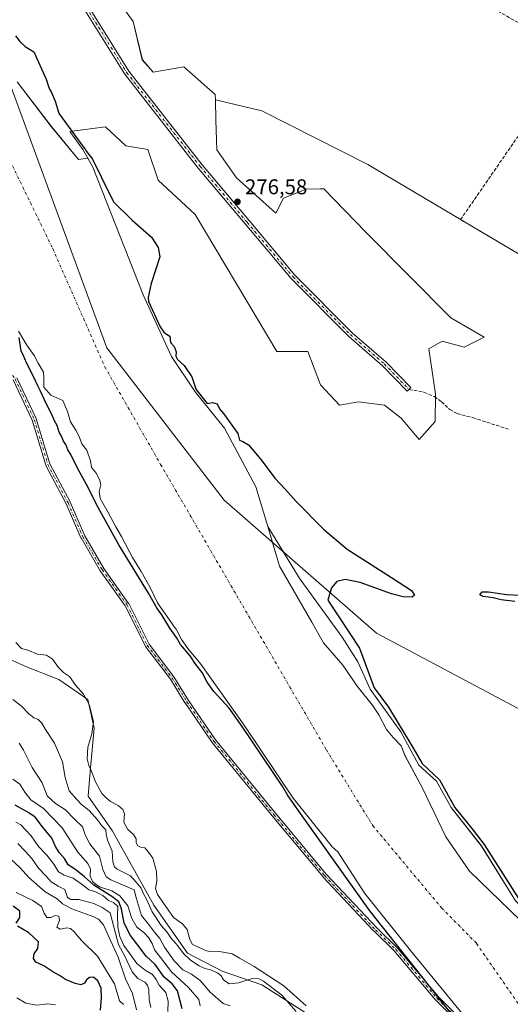
# Model space of a CAD drawing. Units: metres. Extents: x 597895 to 601363, y 4680534 to 4682900.
# Drawn here: x 600080 to 600310, y 4682144 to 4682605 of the extents above; entities that cross this region are included whole.
import ezdxf

# ---------------------------------------------------------------- set-up
doc = ezdxf.new("R2010")
doc.units = ezdxf.units.M
doc.header["$MEASUREMENT"] = 0
doc.linetypes.add('DGN Style 3', pattern=[2.307223, 1.648017, -0.659207])
doc.linetypes.add('DGN Style 4', pattern=[2.638475, 1.318413, -0.659207, 0.001648, -0.659207])
for name, color, linetype, lineweight in [('Arbolado forestal CxS', 92, 'Continuous', 0), ('Camino Cxs', 7, 'Continuous', 0), ('Camino eje', 30, 'DGN Style 4', 13), ('Corriente artificial lineal', 4, 'DGN Style 3', 13), ('Corriente natural Cxs', 4, 'Continuous', 13), ('Corriente natural eje', 4, 'DGN Style 4', 0), ('Curva de nivel maestra', 30, 'Continuous', 30), ('Curva de nivel normal', 30, 'Continuous', 0), ('Matorral CxS', 135, 'Continuous', 0), ('Municipio', 91, 'Continuous', 13), ('Municipio CxS', 4, 'Continuous', 0), ('Pastizal CxS', 92, 'Continuous', 0), ('Pista no pavimentada Cxs', 111, 'Continuous', 0), ('Pista no pavimentada eje', 91, 'DGN Style 4', 0), ('Punto de cota en terreno', 7, 'Continuous', 0), ('Rótulo de punto de cota en terreno', 7, 'Continuous', 0), ('Senda', 7, 'DGN Style 3', 0), ('Suelo desnudo CxS', 253, 'Continuous', 0)]:
    doc.layers.add(name, color=color, linetype=linetype, lineweight=lineweight)
doc.styles.add('Style-Arial', font='txt')

# ---------------------------------------------------------------- blocks, each defined once
blk = doc.blocks.new('*U5')
at = {"layer": 'Arbolado forestal CxS', "color": 92, "linetype": 'Continuous', "lineweight": 0}
blk.add_polyline3d([(600558.8909, 4682381.7047, 277.3871), (600547.0331, 4682370.6909, 277.4868), (600510.7773, 4682385.3721, 277.509), (600490.3395, 4682389.2183, 276.8835), (600400.3967, 4682445.6449, 277.7457), (600318.983, 4682492.7941, 277.9668), (600243.3538, 4682537.5727, 278.4978), (600193.7075, 4682562.7909, 278.3958), (600171.9635, 4682567.8681, 277.3405), (600171.8889, 4682570.4057, 277.3012), (600157.1547, 4682583.3633, 277.3719), (600142.7557, 4682580.8223, 276.6893), (600137.7511, 4682586.5523, 276.5385), (600133.4394, 4682604.5443, 276.994), (600118.1717, 4682625.9901, 276.7172)], dxfattribs=at)
blk = doc.blocks.new('*U9')
at = {"layer": 'Suelo desnudo CxS', "color": 253, "linetype": 'Continuous', "lineweight": 0}
for points in [[(600289.5085, 4682137.2028, 277.2796), (600263.3147, 4682169.2174, 276.0184), (600241.8835, 4682195.9404, 275.4465), (600229.2821, 4682215.359, 274.6896), (600226.8249, 4682217.6915, 274.6177), (600208.396, 4682240.6339, 274.834), (600185.3771, 4682274.7651, 274.8483), (600165.1104, 4682303.435, 274.9049), (600159.1327, 4682310.7698, 274.973), (600156.0635, 4682315.0032, 274.985), (600153.5419, 4682319.8005, 274.825), (600152.8333, 4682320.8027, 274.7447), (600144.8021, 4682332.168, 275.1941), (600141.3625, 4682339.378, 275.0364), (600137.2615, 4682346.8525, 274.7969), (600133.0943, 4682353.3348, 274.9435), (600131.7406, 4682356.0068, 275.0276), (600128.0672, 4682363.2566, 274.9232), (600125.3552, 4682367.7546, 274.8333), (600121.7172, 4682374.4353, 274.9505), (600118.0792, 4682380.9838, 275.2596), (600117.5282, 4682384.3245, 275.0674), (600118.2467, 4682387.4749, 274.767), (600117.8234, 4682389.4857, 274.7237), (600116.2359, 4682392.7666, 274.8074), (600113.9076, 4682395.5182, 274.9825), (600113.4842, 4682398.6932, 274.8426), (600111.7909, 4682403.6674, 274.581), (600109.3568, 4682406.6308, 274.5651), (600108.1925, 4682410.1233, 274.3999), (600106.605, 4682413.0866, 274.4879), (600104.1709, 4682416.8966, 274.7458), (600102.6892, 4682421.8708, 274.7294), (600100.5725, 4682426.9508, 274.5266), (600094.9633, 4682429.4908, 275.1517), (600091.6324, 4682433.2478, 275.5331), (600091.6825, 4682437.5342, 275.1945), (600091.4708, 4682440.18, 274.7787), (600089.0367, 4682444.5192, 274.6614), (600087.1317, 4682448.1175, 274.4634), (600083.6392, 4682452.88, 274.7082), (600079.7233, 4682459.4417, 274.9556)], [(600079.1186, 4682576.2845, 274.3228), (600094.9936, 4682555.4485, 274.435), (600107.8921, 4682539.9042, 274.3453), (600112.2251, 4682540.4651, 274.7666), (600114.5301, 4682536.3901, 274.3854), (600138.0801, 4682476.4401, 274.1936), (600151.3601, 4682447.6101, 274.0109), (600162.4901, 4682431.0601, 273.8879), (600176.3093, 4682413.9361, 274.355), (600180.9922, 4682405.1674, 274.2516), (600190.9333, 4682386.5519, 274.3601), (600196.4896, 4682367.8987, 274.2185), (600202.0459, 4682349.2455, 273.9854), (600217.1271, 4682323.0517, 273.7963), (600222.5569, 4682313.4454, 273.7252), (600231.724, 4682302.9911, 273.7914), (600238.3914, 4682293.0427, 273.7599), (600245.3764, 4682284.3644, 274.1266), (600248.5514, 4682279.6018, 274.0084), (600252.1498, 4682272.8285, 273.9113), (600255.2189, 4682269.0185, 274.0527), (600259.0289, 4682265.1027, 274.2634), (600260.7223, 4682260.6576, 274.1527), (600268.9773, 4682245.3118, 273.7793), (600279.8569, 4682222.3881, 273.5998), (600290.9461, 4682206.3701, 273.4185), (600338.5711, 4682160.3327, 273.7171)]]:
    blk.add_polyline3d(points, dxfattribs=at)
blk = doc.blocks.new('*U10')
at = {"layer": 'Corriente natural Cxs', "color": 4, "linetype": 'Continuous', "lineweight": 13}
for points in [[(600079.1186, 4682576.2845, 274.3228), (600094.9936, 4682555.4485, 274.435), (600107.8921, 4682539.9042, 274.3453), (600112.2251, 4682540.4651, 274.7666), (600114.5301, 4682536.3901, 274.3854), (600138.0801, 4682476.4401, 274.1936), (600151.3601, 4682447.6101, 274.0109), (600162.4901, 4682431.0601, 273.8879), (600176.3093, 4682413.9361, 274.355), (600190.9333, 4682386.5519, 274.3601), (600196.4896, 4682367.8987, 274.2185), (600211.1917, 4682343.8428, 274.406), (600231.3001, 4682316.0615, 274.8149), (600238.7084, 4682304.4198, 274.6758), (600244.5293, 4682291.7198, 274.5713), (600258.8169, 4682271.6114, 274.878), (600267.2835, 4682256.0009, 274.711), (600275.4856, 4682248.5926, 275.4908), (600282.3648, 4682236.1572, 275.2866), (600296.6523, 4682218.1654, 275.4403), (600312.5273, 4682192.5008, 274.3449), (600329.4607, 4682174.7737, 274.3191), (600343.9187, 4682155.3079, 273.7143), (600358.8295, 4682135.6153, 273.3311)], [(600289.5085, 4682137.2028, 277.2796), (600263.3147, 4682169.2174, 276.0184), (600241.8835, 4682195.9404, 275.4465), (600229.2821, 4682215.359, 274.6896), (600226.8249, 4682217.6915, 274.6177), (600208.396, 4682240.6339, 274.834), (600185.3771, 4682274.7651, 274.8483), (600165.1104, 4682303.435, 274.9049), (600159.1327, 4682310.7698, 274.973), (600156.0635, 4682315.0032, 274.985), (600153.5419, 4682319.8005, 274.825), (600152.8333, 4682320.8027, 274.7447), (600144.8021, 4682332.168, 275.1941), (600141.3625, 4682339.378, 275.0364), (600137.2615, 4682346.8525, 274.7969), (600133.0943, 4682353.3348, 274.9435), (600128.0672, 4682363.2566, 274.9232), (600125.3552, 4682367.7546, 274.8333), (600121.7172, 4682374.4353, 274.9505), (600118.0792, 4682380.9838, 275.2596), (600117.5282, 4682384.3245, 275.0674), (600118.2467, 4682387.4749, 274.767), (600117.8234, 4682389.4857, 274.7237), (600116.2359, 4682392.7666, 274.8074), (600113.9076, 4682395.5182, 274.9825), (600113.4842, 4682398.6932, 274.8426), (600111.7909, 4682403.6674, 274.581), (600109.3568, 4682406.6308, 274.5651), (600108.1925, 4682410.1233, 274.3999), (600106.605, 4682413.0866, 274.4879), (600104.1709, 4682416.8966, 274.7458), (600102.6892, 4682421.8708, 274.7294), (600100.5725, 4682426.9508, 274.5266), (600094.9633, 4682429.4908, 275.1517), (600091.6324, 4682433.2478, 275.5331), (600091.6825, 4682437.5342, 275.1945), (600091.4708, 4682440.18, 274.7787), (600089.0367, 4682444.5192, 274.6614), (600087.1317, 4682448.1175, 274.4634), (600083.6392, 4682452.88, 274.7082), (600079.7233, 4682459.4417, 274.9556)]]:
    blk.add_polyline3d(points, dxfattribs=at)
blk = doc.blocks.new('5PATER')
at = {"layer": 'Suelo desnudo CxS', "linetype": 'Continuous', "lineweight": 0}
h = blk.add_hatch(color=51, dxfattribs=at)
edge = h.paths.add_edge_path()
edge.add_ellipse((0, 0), major_axis=(-0.11, -0.111), ratio=0.999422, start_angle=0, end_angle=360)
blk = doc.blocks.new('*U13')
at = {"layer": 'Pista no pavimentada Cxs', "color": 111, "linetype": 'Continuous', "lineweight": 0}
blk.add_polyline3d([(600108.2281, 4682618.7595, 276.1835), (600131.4535, 4682581.2819, 276.455), (600165.7965, 4682537.4285, 276.6303), (600187.7439, 4682511.2505, 276.7318), (600209.2163, 4682485.6793, 276.9655), (600236.0635, 4682458.7041, 277.3935), (600251.8903, 4682444.9417, 277.5677), (600263.5071, 4682433.0305, 277.6754), (600261.7889, 4682431.3547, 277.7367), (600250.2409, 4682443.1955, 277.6135), (600234.4235, 4682456.9499, 277.3211), (600207.4437, 4682484.0583, 276.9474), (600185.9053, 4682509.7079, 276.6894), (600163.9317, 4682535.9173, 276.5308), (600129.4829, 4682579.9059, 276.4374), (600106.1417, 4682617.5699, 276.1189)], dxfattribs=at)

msp = doc.modelspace()

# ---------------------------------------------------------------- linework, layer by layer
at = {"layer": 'Arbolado forestal CxS', "color": 92, "linetype": 'Continuous', "lineweight": 0}
for points in [[(600112.73, 4682882.54, 277.76), (600114.02, 4682874.84, 277.79), (600113.33, 4682855.13, 277.3), (600114.9, 4682822.68, 277.24), (600106.43, 4682814.21, 276.95), (600103.81, 4682768.47, 277.21), (600102.47, 4682749.38, 276.97), (600106.64, 4682735.04, 277.08), (600107.42, 4682732.38, 277.11), (600106.97, 4682704.42, 276.97), (600105.05, 4682683.4, 276.89), (600101.02, 4682669.31, 276.4), (600099.49, 4682656.56, 276.17), (600109.55, 4682638.44, 276.57), (600118.17, 4682625.99, 276.72), (600133.44, 4682604.54, 276.99), (600137.75, 4682586.55, 276.54), (600142.76, 4682580.82, 276.69), (600157.15, 4682583.36, 277.37), (600171.89, 4682570.41, 277.3), (600171.96, 4682567.87, 277.34)], [(600338.57, 4682160.33, 273.72), (600290.95, 4682206.37, 273.42), (600279.86, 4682222.39, 273.6), (600268.98, 4682245.31, 273.78), (600260.72, 4682260.66, 274.15), (600259.03, 4682265.1, 274.26), (600255.22, 4682269.02, 274.05), (600252.15, 4682272.83, 273.91), (600248.55, 4682279.6, 274.01), (600245.38, 4682284.36, 274.13), (600238.39, 4682293.04, 273.76), (600231.72, 4682302.99, 273.79), (600222.56, 4682313.45, 273.73), (600217.13, 4682323.05, 273.8), (600202.05, 4682349.25, 273.99), (600196.49, 4682367.9, 274.22), (600190.93, 4682386.55, 274.36), (600180.99, 4682405.17, 274.25), (600176.31, 4682413.94, 274.35), (600162.49, 4682431.06, 273.89), (600151.36, 4682447.61, 274.01), (600138.08, 4682476.44, 274.19), (600114.53, 4682536.39, 274.39), (600112.23, 4682540.47, 274.77), (600109.92, 4682544.54, 275.04), (600103.73, 4682552.97, 275.06), (600120.5, 4682555.19, 276.29), (600130.04, 4682546.31, 275.72), (600140.27, 4682544.53, 276.15), (600145.13, 4682530.24, 275.84), (600162.47, 4682514.11, 275.6), (600200.69, 4682449.96, 276.84), (600215.3, 4682449.96, 277.21), (600221.15, 4682434.36, 277.02), (600230.16, 4682424.77, 276.49), (600239.01, 4682426.3, 277.06), (600251.12, 4682424.75, 277.41), (600258.92, 4682418.63, 277.36), (600267.47, 4682408.72, 276.03), (600274.84, 4682417.19, 277.49), (600275.11, 4682429.9, 277.6), (600271.97, 4682451.12, 277.67), (600278.18, 4682454.76, 277.61), (600288.43, 4682451.88, 277.4), (600297.82, 4682456.61, 277.36), (600282.31, 4682465.68, 277.63), (600242.38, 4682505.79, 277.59), (600222.73, 4682526.17, 277.71), (600220.83, 4682526.11, 277.72), (600214.48, 4682525.93, 277.69), (600203.81, 4682521.8, 277.53), (600200.2, 4682514.71, 276.94), (600181.93, 4682531.32, 276.88), (600172.65, 4682544.39, 277.12), (600172.24, 4682558.35, 277.32), (600171.96, 4682567.87, 277.34), (600193.71, 4682562.79, 278.4), (600243.35, 4682537.57, 278.5), (600318.98, 4682492.79, 277.97)], [(600171.96, 4682567.87, 277.34), (600172.24, 4682558.35, 277.32), (600172.65, 4682544.39, 277.12), (600181.93, 4682531.32, 276.88), (600200.2, 4682514.71, 276.94), (600203.81, 4682521.8, 277.53), (600214.48, 4682525.93, 277.69), (600220.83, 4682526.11, 277.72), (600222.73, 4682526.17, 277.71), (600242.38, 4682505.79, 277.59), (600282.31, 4682465.68, 277.63), (600297.82, 4682456.61, 277.36), (600288.43, 4682451.88, 277.4), (600278.18, 4682454.76, 277.61), (600271.97, 4682451.12, 277.67), (600275.11, 4682429.9, 277.6), (600274.84, 4682417.19, 277.49), (600267.47, 4682408.72, 276.03), (600258.92, 4682418.63, 277.36), (600251.12, 4682424.75, 277.41), (600239.01, 4682426.3, 277.06), (600230.16, 4682424.77, 276.49), (600221.15, 4682434.36, 277.02), (600215.3, 4682449.96, 277.21), (600200.69, 4682449.96, 276.84), (600162.47, 4682514.11, 275.6), (600145.13, 4682530.24, 275.84), (600140.27, 4682544.53, 276.15), (600130.04, 4682546.31, 275.72), (600120.5, 4682555.19, 276.29), (600103.73, 4682552.97, 275.06), (600109.92, 4682544.54, 275.04), (600112.23, 4682540.47, 274.77)], [(600171.96, 4682567.87, 277.34), (600193.71, 4682562.79, 278.4), (600243.35, 4682537.57, 278.5), (600318.98, 4682492.79, 277.97), (600400.4, 4682445.64, 277.75), (600490.34, 4682389.22, 276.88), (600510.78, 4682385.37, 277.51), (600547.03, 4682370.69, 277.49), (600558.89, 4682381.7, 277.39), (600568.21, 4682381.7, 277.42), (600576.68, 4682394.41, 277.42), (600591.08, 4682388.48, 277.45), (600602.94, 4682407.97, 277.39), (600610.56, 4682400.34, 277.42), (600611.41, 4682393.57, 277.42), (600624.96, 4682392.72, 278.04), (600625.24, 4682392.79, 278.08), (600635.12, 4682395.26, 279.55)], [(600171.96, 4682567.87, 277.34), (600193.71, 4682562.79, 278.4), (600243.35, 4682537.57, 278.5), (600318.98, 4682492.79, 277.97), (600400.4, 4682445.64, 277.75), (600490.34, 4682389.22, 276.88), (600510.78, 4682385.37, 277.51), (600547.03, 4682370.69, 277.49), (600558.89, 4682381.7, 277.39), (600568.21, 4682381.7, 277.42), (600576.68, 4682394.41, 277.42), (600591.08, 4682388.48, 277.45), (600602.94, 4682407.97, 277.39), (600610.56, 4682400.34, 277.42), (600611.41, 4682393.57, 277.42), (600624.96, 4682392.72, 278.04), (600625.24, 4682392.79, 278.08), (600635.12, 4682395.26, 279.55)], [(600112.23, 4682540.47, 274.77), (600114.53, 4682536.39, 274.39), (600138.08, 4682476.44, 274.19), (600151.36, 4682447.61, 274.01), (600162.49, 4682431.06, 273.89), (600176.31, 4682413.94, 274.35), (600180.99, 4682405.17, 274.25), (600190.93, 4682386.55, 274.36), (600196.49, 4682367.9, 274.22), (600202.05, 4682349.25, 273.99), (600217.13, 4682323.05, 273.8), (600222.56, 4682313.45, 273.73), (600231.72, 4682302.99, 273.79), (600238.39, 4682293.04, 273.76), (600245.38, 4682284.36, 274.13), (600248.55, 4682279.6, 274.01), (600252.15, 4682272.83, 273.91), (600255.22, 4682269.02, 274.05), (600259.03, 4682265.1, 274.26), (600260.72, 4682260.66, 274.15), (600268.98, 4682245.31, 273.78), (600279.86, 4682222.39, 273.6), (600290.95, 4682206.37, 273.42), (600338.57, 4682160.33, 273.72)], [(600079.72, 4682459.44, 274.96), (600083.64, 4682452.88, 274.71), (600087.13, 4682448.12, 274.46), (600089.04, 4682444.52, 274.66), (600091.47, 4682440.18, 274.78), (600091.68, 4682437.53, 275.19), (600091.63, 4682433.25, 275.53), (600094.96, 4682429.49, 275.15), (600100.57, 4682426.95, 274.53), (600102.69, 4682421.87, 274.73), (600104.17, 4682416.9, 274.75), (600106.61, 4682413.09, 274.49), (600108.19, 4682410.12, 274.4), (600109.36, 4682406.63, 274.57), (600111.79, 4682403.67, 274.58), (600113.48, 4682398.69, 274.84), (600113.91, 4682395.52, 274.98), (600116.24, 4682392.77, 274.81), (600117.82, 4682389.49, 274.72), (600118.25, 4682387.47, 274.77), (600117.53, 4682384.32, 275.07), (600118.08, 4682380.98, 275.26), (600121.72, 4682374.44, 274.95), (600125.36, 4682367.75, 274.83), (600128.07, 4682363.26, 274.92), (600131.74, 4682356.01, 275.03), (600133.09, 4682353.33, 274.94), (600137.26, 4682346.85, 274.8), (600141.36, 4682339.38, 275.04), (600144.8, 4682332.17, 275.19), (600152.83, 4682320.8, 274.74), (600153.54, 4682319.8, 274.82), (600156.06, 4682315, 274.99), (600159.13, 4682310.77, 274.97), (600165.11, 4682303.44, 274.9), (600185.38, 4682274.77, 274.85), (600208.4, 4682240.63, 274.83), (600226.82, 4682217.69, 274.62), (600229.28, 4682215.36, 274.69), (600241.88, 4682195.94, 275.45), (600263.31, 4682169.22, 276.02), (600289.51, 4682137.2, 277.28)], [(600079.72, 4682459.44, 274.96), (600083.64, 4682452.88, 274.71), (600087.13, 4682448.12, 274.46), (600089.04, 4682444.52, 274.66), (600091.47, 4682440.18, 274.78), (600091.68, 4682437.53, 275.19), (600091.63, 4682433.25, 275.53), (600094.96, 4682429.49, 275.15), (600100.57, 4682426.95, 274.53), (600102.69, 4682421.87, 274.73), (600104.17, 4682416.9, 274.75), (600106.61, 4682413.09, 274.49), (600108.19, 4682410.12, 274.4), (600109.36, 4682406.63, 274.57), (600111.79, 4682403.67, 274.58), (600113.48, 4682398.69, 274.84), (600113.91, 4682395.52, 274.98), (600116.24, 4682392.77, 274.81), (600117.82, 4682389.49, 274.72), (600118.25, 4682387.47, 274.77), (600117.53, 4682384.32, 275.07), (600118.08, 4682380.98, 275.26), (600121.72, 4682374.44, 274.95), (600125.36, 4682367.75, 274.83), (600128.07, 4682363.26, 274.92), (600131.74, 4682356.01, 275.03), (600133.09, 4682353.33, 274.94), (600137.26, 4682346.85, 274.8), (600141.36, 4682339.38, 275.04), (600144.8, 4682332.17, 275.19), (600152.83, 4682320.8, 274.74), (600153.54, 4682319.8, 274.82), (600156.06, 4682315, 274.99), (600159.13, 4682310.77, 274.97), (600165.11, 4682303.44, 274.9), (600185.38, 4682274.77, 274.85), (600208.4, 4682240.63, 274.83), (600226.82, 4682217.69, 274.62), (600229.28, 4682215.36, 274.69), (600241.88, 4682195.94, 275.45), (600263.31, 4682169.22, 276.02), (600289.51, 4682137.2, 277.28)], [(600023.32, 4682419.03, 284.1), (600034.33, 4682407.17, 283.62), (600042.8, 4682391.07, 283.01), (600074.14, 4682306.35, 285.69), (600083.46, 4682302.12, 282.06), (600098.7, 4682296.18, 281.3), (600112.26, 4682286.87, 279.56), (600115.21, 4682273.41, 280.5), (600113.27, 4682253.03, 280.92), (600112.34, 4682241.57, 282.83), (600123.61, 4682225.39, 283.58), (600143.06, 4682190.39, 284.21), (600158.97, 4682167.99, 284.26), (600175.09, 4682159.57, 283.52), (600193.7, 4682153.13, 285.22), (600214.42, 4682139.77, 283.05), (600228.99, 4682122.35, 280.95), (600231.53, 4682119.31, 280.66), (600241.46, 4682084.04, 282.79), (600244.64, 4682062.54, 283.75), (600246.21, 4682052.42, 282.21), (600272.85, 4682027.18, 281.59), (600293.18, 4682003.46, 283.51), (600307.41, 4681986.34, 282.4)], [(600214.42, 4682139.77, 283.05), (600193.7, 4682153.13, 285.22), (600175.09, 4682159.57, 283.52), (600158.97, 4682167.99, 284.26), (600143.06, 4682190.39, 284.21), (600123.61, 4682225.39, 283.58), (600112.34, 4682241.57, 282.83), (600113.27, 4682253.03, 280.92), (600115.21, 4682273.41, 280.5), (600112.26, 4682286.87, 279.56), (600098.7, 4682296.18, 281.3), (600083.46, 4682302.12, 282.06), (600074.14, 4682306.35, 285.69)]]:
    msp.add_polyline3d(points, dxfattribs=at)
at = {"layer": 'Camino Cxs', "color": 7, "linetype": 'Continuous', "lineweight": 0}
for points in [[(600285.34, 4682135.81, 277.95), (600275.03, 4682146.11, 282.02), (600274.99, 4682146.16, 282.06), (600274.97, 4682146.18, 282.07), (600255.74, 4682169, 277.77), (600246.26, 4682178.18, 277.83), (600246.22, 4682178.22, 277.83), (600222.41, 4682203.62, 278.43), (600222.39, 4682203.64, 278.44), (600222.37, 4682203.66, 278.44), (600198.56, 4682232.24, 278.18), (600198.55, 4682232.24, 278.18), (600170.51, 4682266.64, 278.47), (600170.47, 4682266.68, 278.47), (600170.46, 4682266.71, 278.47), (600157.76, 4682285.23, 278.09), (600157.73, 4682285.27, 278.09), (600150.88, 4682296.34, 278.21), (600139.26, 4682311.65, 278.41), (600139.21, 4682311.72, 278.41), (600139.17, 4682311.8, 278.41), (600129.67, 4682330.78, 278.61), (600118.08, 4682347.13, 278.69), (600118.03, 4682347.19, 278.68), (600118.03, 4682347.2, 278.68), (600109.03, 4682362.54, 279.02), (600109, 4682362.62, 279.02), (600108.98, 4682362.65, 279.02), (600102.12, 4682378.49, 278.55), (600092.61, 4682396.45, 278.72), (600092.57, 4682396.54, 278.72), (600092.54, 4682396.63, 278.71), (600086.21, 4682417.72, 278.85), (600077.28, 4682436.63, 278.22)], [(600285.34, 4682135.81, 277.95), (600275.03, 4682146.11, 282.02), (600274.99, 4682146.16, 282.06), (600274.97, 4682146.18, 282.07), (600255.74, 4682169, 277.77), (600246.26, 4682178.18, 277.83), (600246.22, 4682178.22, 277.83), (600222.41, 4682203.62, 278.43), (600222.39, 4682203.64, 278.44), (600222.37, 4682203.66, 278.44), (600198.56, 4682232.24, 278.18), (600198.55, 4682232.24, 278.18), (600170.51, 4682266.64, 278.47), (600170.47, 4682266.68, 278.47), (600170.46, 4682266.71, 278.47), (600157.76, 4682285.23, 278.09), (600157.73, 4682285.27, 278.09), (600150.88, 4682296.34, 278.21), (600139.26, 4682311.65, 278.41), (600139.21, 4682311.72, 278.41), (600139.17, 4682311.8, 278.41), (600129.67, 4682330.78, 278.61), (600118.08, 4682347.13, 278.69), (600118.03, 4682347.19, 278.68), (600118.03, 4682347.2, 278.68), (600109.03, 4682362.54, 279.02), (600109, 4682362.62, 279.02), (600108.98, 4682362.65, 279.02), (600102.12, 4682378.49, 278.55), (600092.61, 4682396.45, 278.72), (600092.57, 4682396.54, 278.72), (600092.54, 4682396.63, 278.71), (600086.21, 4682417.72, 278.85), (600077.28, 4682436.63, 278.22)], [(600079.05, 4682437.56, 277.88), (600088.05, 4682418.51, 278.35), (600088.08, 4682418.44, 278.34), (600088.1, 4682418.37, 278.34), (600094.42, 4682397.3, 278.67), (600103.9, 4682379.39, 278.47), (600103.92, 4682379.36, 278.47), (600103.94, 4682379.32, 278.47), (600110.79, 4682363.5, 278.81), (600119.73, 4682348.25, 278.69), (600131.35, 4682331.88, 278.54), (600131.39, 4682331.81, 278.54), (600131.43, 4682331.75, 278.54), (600140.91, 4682312.78, 278.37), (600152.5, 4682297.51, 278.16), (600152.51, 4682297.49, 278.16), (600152.55, 4682297.43, 278.16), (600159.42, 4682286.34, 278.09), (600172.08, 4682267.87, 278.34), (600200.1, 4682233.51, 278.16), (600223.89, 4682204.96, 278.02), (600247.67, 4682179.6, 277.56), (600257.17, 4682170.4, 277.51), (600257.23, 4682170.34, 277.52), (600257.24, 4682170.32, 277.52), (600276.48, 4682147.5, 279.45), (600286.82, 4682137.15, 277.66)], [(600079.05, 4682437.56, 277.88), (600088.05, 4682418.51, 278.35), (600088.08, 4682418.44, 278.34), (600088.1, 4682418.37, 278.34), (600094.42, 4682397.3, 278.67), (600103.9, 4682379.39, 278.47), (600103.92, 4682379.36, 278.47), (600103.94, 4682379.32, 278.47), (600110.79, 4682363.5, 278.81), (600119.73, 4682348.25, 278.69), (600131.35, 4682331.88, 278.54), (600131.39, 4682331.81, 278.54), (600131.43, 4682331.75, 278.54), (600140.91, 4682312.78, 278.37), (600152.5, 4682297.51, 278.16), (600152.51, 4682297.49, 278.16), (600152.55, 4682297.43, 278.16), (600159.42, 4682286.34, 278.09), (600172.08, 4682267.87, 278.34), (600200.1, 4682233.51, 278.16), (600223.89, 4682204.96, 278.02), (600247.67, 4682179.6, 277.56), (600257.17, 4682170.4, 277.51), (600257.23, 4682170.34, 277.52), (600257.24, 4682170.32, 277.52), (600276.48, 4682147.5, 279.45), (600286.82, 4682137.15, 277.66)]]:
    msp.add_polyline3d(points, dxfattribs=at)
at = {"layer": 'Camino eje', "color": 30, "linetype": 'DGN Style 4', "lineweight": 13}
msp.add_polyline3d([(600036.05, 4682477.19, 281.75), (600049.04, 4682472.06, 280.83), (600055.39, 4682467.3, 280.48), (600062.27, 4682458.3, 279.1), (600070.74, 4682447.72, 278.48), (600078.15, 4682437.13, 278.06), (600087.14, 4682418.08, 278.59), (600093.49, 4682396.92, 278.69), (600103.02, 4682378.93, 278.49), (600109.9, 4682363.05, 278.9), (600118.89, 4682347.7, 278.68), (600130.54, 4682331.3, 278.57), (600140.06, 4682312.25, 278.38), (600151.7, 4682296.9, 278.18), (600158.58, 4682285.79, 278.09), (600171.28, 4682267.27, 278.41), (600199.33, 4682232.88, 278.16), (600223.14, 4682204.3, 278.21), (600246.95, 4682178.9, 277.7), (600256.48, 4682169.68, 277.65), (600275.74, 4682146.82, 280.69), (600286.11, 4682136.45, 277.79), (600291.19, 4682129.04, 277.75)], dxfattribs=at)
at = {"layer": 'Corriente artificial lineal', "color": 4, "linetype": 'DGN Style 3', "lineweight": 13}
msp.add_polyline3d([(600146.85, 4682741.33, 278.5), (600147.29, 4682736.41, 278.47), (600159.53, 4682686.96, 278.35), (600161.56, 4682682.37, 278.13), (600167.4, 4682676.47, 278.24), (600192.09, 4682659.45, 278.47), (600223.56, 4682644.06, 278.84), (600226.89, 4682638.4, 278.67), (600231.06, 4682633.76, 278.37), (600234.49, 4682634.06, 278.36), (600239.23, 4682636.13, 278.49), (600242.41, 4682636.65, 278.49), (600266.69, 4682629.76, 278.42), (600280.16, 4682623.12, 278.5), (600338.43, 4682590.02, 278.39), (600338.6, 4682588.15, 278.18), (600333.57, 4682579.51, 278), (600286.77, 4682511.73, 278.44), (600335.88, 4682482.85, 278.23), (600405.79, 4682444.67, 277.91), (600440.83, 4682423.46, 278.02), (600459.05, 4682403.25, 276.88), (600522.02, 4682365.68, 275.64), (600546.36, 4682356.69, 275.37)], dxfattribs=at)
at = {"layer": 'Corriente natural Cxs', "color": 4, "linetype": 'Continuous', "lineweight": 13}
for points in [[(600079.12, 4682576.28, 274.32), (600094.99, 4682555.45, 274.43), (600107.89, 4682539.9, 274.35), (600112.23, 4682540.47, 274.77), (600114.53, 4682536.39, 274.39), (600138.08, 4682476.44, 274.19), (600151.36, 4682447.61, 274.01), (600162.49, 4682431.06, 273.89), (600176.31, 4682413.94, 274.35), (600190.93, 4682386.55, 274.36), (600196.49, 4682367.9, 274.22), (600211.19, 4682343.84, 274.41), (600231.3, 4682316.06, 274.81), (600238.71, 4682304.42, 274.68), (600244.53, 4682291.72, 274.57), (600258.82, 4682271.61, 274.88), (600267.28, 4682256, 274.71), (600275.49, 4682248.59, 275.49), (600282.36, 4682236.16, 275.29), (600296.65, 4682218.17, 275.44), (600312.53, 4682192.5, 274.34), (600329.46, 4682174.77, 274.32), (600343.92, 4682155.31, 273.71), (600358.83, 4682135.62, 273.33)], [(600289.51, 4682137.2, 277.28), (600263.31, 4682169.22, 276.02), (600241.88, 4682195.94, 275.45), (600229.28, 4682215.36, 274.69), (600226.82, 4682217.69, 274.62), (600208.4, 4682240.63, 274.83), (600185.38, 4682274.77, 274.85), (600165.11, 4682303.44, 274.9), (600159.13, 4682310.77, 274.97), (600156.06, 4682315, 274.99), (600153.54, 4682319.8, 274.82), (600152.83, 4682320.8, 274.74), (600144.8, 4682332.17, 275.19), (600141.36, 4682339.38, 275.04), (600137.26, 4682346.85, 274.8), (600133.09, 4682353.33, 274.94), (600128.07, 4682363.26, 274.92), (600125.36, 4682367.75, 274.83), (600121.72, 4682374.44, 274.95), (600118.08, 4682380.98, 275.26), (600117.53, 4682384.32, 275.07), (600118.25, 4682387.47, 274.77), (600117.82, 4682389.49, 274.72), (600116.24, 4682392.77, 274.81), (600113.91, 4682395.52, 274.98), (600113.48, 4682398.69, 274.84), (600111.79, 4682403.67, 274.58), (600109.36, 4682406.63, 274.57), (600108.19, 4682410.12, 274.4), (600106.61, 4682413.09, 274.49), (600104.17, 4682416.9, 274.75), (600102.69, 4682421.87, 274.73), (600100.57, 4682426.95, 274.53), (600094.96, 4682429.49, 275.15), (600091.63, 4682433.25, 275.53), (600091.68, 4682437.53, 275.19), (600091.47, 4682440.18, 274.78), (600089.04, 4682444.52, 274.66), (600087.13, 4682448.12, 274.46), (600083.64, 4682452.88, 274.71), (600079.72, 4682459.44, 274.96)]]:
    msp.add_polyline3d(points, dxfattribs=at)
at = {"layer": 'Corriente natural eje', "color": 4, "linetype": 'DGN Style 4', "lineweight": 0}
msp.add_polyline3d([(599937.5, 4682880.05, 274.58), (599922.2, 4682846.09, 274.55), (599916.91, 4682812.36, 274.53), (599924.18, 4682771.35, 273.16), (599947.34, 4682723.06, 272.73), (600006.18, 4682642.52, 273.3), (600028.84, 4682615.07, 273.6), (600047.13, 4682596.76, 274.1), (600058.89, 4682577.15, 273.52), (600074.57, 4682541.85, 273.85), (600095.78, 4682498.12, 273.94), (600120.17, 4682442.77, 273.91), (600146.31, 4682397.01, 273.61), (600223.95, 4682263.2, 273.82), (600245.65, 4682227.75, 273.74), (600277.93, 4682189.12, 273.26), (600294.33, 4682172.45, 272.88), (600317.24, 4682139.39, 273.31), (600348.66, 4682104.33, 274.3), (600405.88, 4682062.99, 277.1), (600440.61, 4682038.19, 278.55), (600483.27, 4682015.37, 278.13), (600533.54, 4682005.11, 277.15), (600576.21, 4682004.45, 277.59)], dxfattribs=at)
at = {"layer": 'Curva de nivel maestra', "color": 30, "linetype": 'Continuous', "lineweight": 30, "flags": 128}
for points, elevation in [([(600078.34, 4682597.87), (600080.44, 4682595.26), (600082.89, 4682592.93), (600086.86, 4682590.41), (600092.66, 4682577.54), (600094.16, 4682573.2), (600095.24, 4682571.28), (600096.85, 4682567.22), (600098.63, 4682561.66), (600098.87, 4682561.28), (600110.73, 4682545.13), (600110.78, 4682545.05), (600110.79, 4682545.03), (600111.58, 4682543.65), (600111.6, 4682543.63), (600114.34, 4682540.06), (600118.7, 4682531.47), (600124.29, 4682520.05), (600133.03, 4682511.41), (600142, 4682503.53), (600145.23, 4682498.72), (600145.96, 4682494.31), (600141.86, 4682481.79), (600140.47, 4682475.2), (600140.63, 4682473.29), (600146.1, 4682461.41), (600147.79, 4682458.99), (600149.08, 4682458.01), (600150.58, 4682457.09), (600150.9, 4682454.12), (600152.61, 4682452.23), (600153.53, 4682449.76), (600153.45, 4682447.75), (600154.27, 4682446.25), (600157.39, 4682443.33), (600160.89, 4682438), (600162.65, 4682432.93), (600163.02, 4682432.06), (600163.3, 4682431.65), (600168.19, 4682425.59), (600170.56, 4682425.99), (600172.73, 4682425.36), (600173.96, 4682423.04), (600175.76, 4682420.8), (600179.69, 4682415.4), (600182.5, 4682411.55), (600183.25, 4682408.34), (600184.84, 4682407.76), (600187.44, 4682406.12), (600193.37, 4682399.22), (600199.81, 4682390.59), (600204.6, 4682385.43), (600209.72, 4682379.62), (600222.65, 4682366.69), (600233.76, 4682357.27), (600254.51, 4682343.96), (600263.85, 4682337.93), (600265.2, 4682335.75), (600264.09, 4682334.74), (600259.85, 4682334.88), (600254.47, 4682336.3), (600239.7, 4682341.67), (600232.79, 4682343.08), (600228.85, 4682342.09), (600226.32, 4682339.11), (600224.69, 4682333.39), (600239.41, 4682310.94), (600246.32, 4682292.22), (600253.07, 4682283.22), (600264.45, 4682264.31), (600268.81, 4682256.9), (600276.88, 4682249.22), (600284.03, 4682236.26), (600292.62, 4682225.54), (600297.92, 4682218.8), (600314.27, 4682193.09)], 275), ([(600286.43, 4682134.56), (600244.36, 4682187.74), (600212.54, 4682232.26), (600205.83, 4682241.89), (600203.62, 4682245.93), (600184.55, 4682274.2), (600180.04, 4682280.58), (600178.35, 4682282.73), (600171.26, 4682290.64), (600168.1, 4682294.97), (600165.75, 4682299.42), (600162.88, 4682303.29), (600160.14, 4682307.32), (600155.63, 4682312.66), (600153.72, 4682315.88), (600150.61, 4682320.18), (600146.82, 4682326.53), (600144.72, 4682329.51), (600140.61, 4682336.65), (600126.67, 4682359.38), (600117.16, 4682376.53), (600111.62, 4682387.66), (600107.17, 4682395.55), (600104.23, 4682401.6), (600102.86, 4682403.91), (600101.91, 4682406.29), (600100.86, 4682407.9), (600099.88, 4682410.26), (600098.85, 4682412.07), (600097.81, 4682415.2), (600096.68, 4682417.38), (600095.57, 4682420.08), (600092.88, 4682425.22), (600090.12, 4682431.36), (600088.77, 4682433.82), (600087.14, 4682437.52), (600083.53, 4682444.57), (600081.93, 4682448.3), (600081.04, 4682450.08), (600080.1, 4682456.47)], 275), ([(600312.15, 4682332.76), (600305.78, 4682333.54), (600302.12, 4682334.41), (600297.3, 4682335.06), (600295.88, 4682335.84), (600296.89, 4682337.27), (600299.9, 4682337.31), (600308.38, 4682336.1), (600320.42, 4682335.48)], 275), ([(600156.47, 4682141.88), (600154.18, 4682150.29), (600151.72, 4682153.62), (600147.98, 4682156.62), (600143.7, 4682162.62), (600139.51, 4682166.52), (600135.25, 4682172.24), (600132.18, 4682176.18), (600129.32, 4682181.93), (600128.05, 4682188.68), (600126.79, 4682191.95), (600123.44, 4682194.57), (600115.02, 4682199.76), (600110.63, 4682203.75), (600106.66, 4682207.06), (600102.97, 4682209.36), (600101.23, 4682212.29), (600098.76, 4682215.14), (600097.05, 4682217.88), (600095.33, 4682221.89), (600090.97, 4682227.15), (600087.62, 4682231.61), (600084.58, 4682233.74), (600078.14, 4682237.26)], 300), ([(600078.62, 4682181.99), (600080.43, 4682184.58), (600080.32, 4682187.57), (600077.31, 4682190.04)], 325), ([(600118.13, 4682141.23), (600118.63, 4682147.08), (600118.44, 4682151.49), (600116.86, 4682155.05), (600114.89, 4682156.63), (600113, 4682156.58), (600111.65, 4682155.47), (600110.66, 4682153.84), (600108.89, 4682153.17), (600106.29, 4682153.7), (600101.84, 4682155.58), (600098.9, 4682157.48), (600095.79, 4682159.16), (600091.64, 4682161.96), (600087.93, 4682163.7), (600086.77, 4682165.44), (600087.12, 4682167.63), (600088.77, 4682170.06), (600089.12, 4682173.26), (600084.67, 4682177.53), (600079.33, 4682180.54)], 325)]:
    msp.add_lwpolyline(points, dxfattribs=dict(at, elevation=elevation))
at = {"layer": 'Curva de nivel normal', "color": 30, "linetype": 'Continuous', "lineweight": 0, "flags": 128}
for points, elevation in [([(600214.51, 4682143.24), (600204.05, 4682152.69), (600190.1, 4682161.67), (600183.23, 4682165.67), (600179.9, 4682167.7), (600173.89, 4682168.79), (600170.74, 4682168.63), (600167.82, 4682169.03), (600161.28, 4682172.04), (600159.96, 4682174.34), (600158.77, 4682179.02), (600156.49, 4682181.74), (600152.27, 4682184.58), (600144.81, 4682195.4), (600143.9, 4682198.3), (600144.58, 4682201.7), (600144.45, 4682206.18), (600142.7, 4682212.42), (600140.6, 4682215.32), (600138.85, 4682217.24), (600136.83, 4682217.55), (600135.6, 4682218.32), (600134.9, 4682219.6), (600134.8, 4682221.58), (600133.68, 4682223.6), (600131.03, 4682225.85), (600129.14, 4682229.39), (600129.36, 4682233.18), (600128.69, 4682235.34), (600126.47, 4682237.08), (600122.89, 4682239.06), (600120.84, 4682240.75), (600118.81, 4682242.75), (600115.84, 4682248.23), (600113.86, 4682253.61), (600112.69, 4682255.9), (600111.92, 4682259.01), (600112.15, 4682264.54), (600114.11, 4682270.74), (600114.82, 4682276.53), (600112.92, 4682284.55), (600110.25, 4682289.3), (600106.68, 4682293.4), (600103.58, 4682297.64), (600100.83, 4682299.55), (600098.44, 4682301.82), (600095.65, 4682305.7), (600092.86, 4682307.58), (600088.72, 4682308.11), (600084.09, 4682309.94), (600081.16, 4682310.72), (600078.55, 4682313.59)], 280), ([(600209.82, 4682140.66), (600203.1, 4682148.19), (600194.45, 4682154.84), (600192.48, 4682155.86), (600189.21, 4682156.04), (600182.88, 4682154.02), (600178.43, 4682153.53), (600175.7, 4682155.49), (600174.65, 4682157.31), (600173.17, 4682158.57), (600169.91, 4682160.14), (600167.02, 4682160.77), (600164.37, 4682161.94), (600160.27, 4682164.68), (600156.99, 4682167.77), (600154.38, 4682171.44), (600151.14, 4682175.2), (600149.21, 4682177.93), (600146.64, 4682180.89), (600142.33, 4682187.33), (600139.92, 4682192.94), (600138.26, 4682195.74), (600137.17, 4682198.38), (600134.82, 4682201.2), (600132.14, 4682204.2), (600125.94, 4682207.32), (600124.71, 4682208.38), (600123.96, 4682210.78), (600123.64, 4682215.75), (600121.49, 4682220.94), (600120.78, 4682223.67), (600120.7, 4682225.8), (600118.86, 4682227.58), (600116.76, 4682230.48), (600112.8, 4682234.84), (600109.32, 4682237.55), (600107.08, 4682239.93), (600103.42, 4682244.01), (600101.6, 4682250.24), (600100.32, 4682257.6), (600096.68, 4682266.39), (600092.41, 4682272.84), (600090.75, 4682275.68), (600088.98, 4682277.46), (600086.91, 4682278.31), (600084.63, 4682280.1), (600081.08, 4682283.8), (600077.08, 4682286.79)], 285), ([(600080.08, 4682266.36), (600082.09, 4682263.14), (600086.09, 4682255.01), (600090.85, 4682247.7), (600093.12, 4682241.75), (600097.01, 4682238.06), (600101.76, 4682235.14), (600105.95, 4682230.82), (600109.7, 4682227.09), (600110.94, 4682223.44), (600113.1, 4682219.24), (600117.72, 4682213.4), (600119.21, 4682207.13), (600120.88, 4682203.75), (600123.06, 4682202.29), (600134, 4682197.61), (600135, 4682193.44), (600137.4, 4682185.55), (600140.61, 4682181.6), (600143.44, 4682177.82), (600145.9, 4682174.78), (600148.11, 4682170.82), (600152.6, 4682164.28), (600156.73, 4682160.07), (600160.84, 4682158.1), (600164.86, 4682155.1), (600169.51, 4682149.7), (600175.66, 4682144.42), (600178.82, 4682143.22)], 290), ([(600077.16, 4682249.44), (600080.42, 4682247.19), (600082.66, 4682243.4), (600085.57, 4682239.84), (600091.52, 4682235.78), (600100.19, 4682226.63), (600107.5, 4682215.23), (600112.26, 4682209.94), (600113.47, 4682207.3), (600113.38, 4682203.97), (600114.4, 4682201.46), (600115.69, 4682200.41), (600117.7, 4682199.08), (600123.49, 4682197.18), (600127.26, 4682194.87), (600131, 4682190.06), (600132.84, 4682184.12), (600135.17, 4682180.16), (600138.47, 4682177.58), (600140.76, 4682175.19), (600142.56, 4682172.11), (600143.51, 4682169.5), (600146.19, 4682165.89), (600151.36, 4682159.18), (600159.45, 4682151.88), (600164.16, 4682146.25), (600164.85, 4682143.28)], 295), ([(600149.72, 4682140.58), (600149.85, 4682145.38), (600148.81, 4682149.54), (600145.57, 4682152.99), (600144.22, 4682155.61), (600142.5, 4682157.9), (600139.02, 4682160.02), (600135.13, 4682163.16), (600132.05, 4682167.49), (600129.1, 4682171.61), (600127.19, 4682175.68), (600126.31, 4682180.13), (600126.15, 4682185.98), (600126.32, 4682189.76), (600124.28, 4682191.73), (600121.85, 4682192.57), (600119.28, 4682195.03), (600115.54, 4682196.92), (600112.66, 4682197.62), (600110.2, 4682199.71), (600105.34, 4682203.14), (600101.18, 4682204.49), (600098.52, 4682206.07), (600096.29, 4682209.67), (600093.08, 4682213.85), (600089.09, 4682217.95), (600085.76, 4682222.91), (600082.97, 4682225.67), (600080.88, 4682228.05), (600078.55, 4682229.31)], 305), ([(600079.46, 4682219.37), (600082.96, 4682215.56), (600085.94, 4682212.32), (600089.08, 4682207.85), (600092.52, 4682204.12), (600094.99, 4682201.43), (600098.3, 4682199.35), (600101.4, 4682197.78), (600102.64, 4682194.02), (600104.32, 4682193.04), (600108, 4682193.06), (600115.08, 4682191.14), (600119, 4682189.38), (600122.75, 4682186.9), (600124.5, 4682179.63), (600126.58, 4682172), (600129.51, 4682166.61), (600132.95, 4682159.27), (600135.71, 4682156.11), (600138.89, 4682154.29), (600140.22, 4682152.95), (600140.76, 4682150.82), (600140.99, 4682146.05), (600141.72, 4682142.45)], 310), ([(600135.09, 4682141.35), (600133.15, 4682149.03), (600129.93, 4682155.86), (600126.36, 4682166.09), (600122.8, 4682173.85), (600119.63, 4682181.19), (600117.22, 4682183.9), (600115, 4682184.98), (600104.78, 4682188.67), (600100.4, 4682191.04), (600097.94, 4682193.33), (600092.28, 4682196.66), (600084.6, 4682203.38), (600080.59, 4682207.88), (600076.3, 4682211.88)], 315), ([(600078.62, 4682196.3), (600086.5, 4682192.63), (600090.47, 4682189.84), (600091.76, 4682186.68), (600093.02, 4682184.69), (600094.89, 4682184.59), (600096.89, 4682185.57), (600098.64, 4682185.31), (600098.95, 4682183.26), (600097.66, 4682180.1), (600099.22, 4682179.12), (600102.42, 4682179.74), (600104.13, 4682179.48), (600105.8, 4682177.99), (600109.23, 4682173.95), (600116.76, 4682166.49), (600124.71, 4682153.62), (600127.05, 4682145.66), (600128.95, 4682143.95)], 320), ([(600097.05, 4682143.78), (600093.5, 4682144.22), (600088.36, 4682143.52), (600083.14, 4682144.58), (600078.9, 4682147.08)], 330)]:
    msp.add_lwpolyline(points, dxfattribs=dict(at, elevation=elevation))
at = {"layer": 'Matorral CxS', "color": 135, "linetype": 'Continuous', "lineweight": 0}
for points in [[(600023.32, 4682419.03, 284.1), (600034.33, 4682407.17, 283.62), (600042.8, 4682391.07, 283.01), (600074.14, 4682306.35, 285.69), (600083.46, 4682302.12, 282.06), (600098.7, 4682296.18, 281.3), (600112.26, 4682286.87, 279.56), (600115.21, 4682273.41, 280.5), (600113.27, 4682253.03, 280.92), (600112.34, 4682241.57, 282.83), (600123.61, 4682225.39, 283.58), (600143.06, 4682190.39, 284.21), (600158.97, 4682167.99, 284.26), (600175.09, 4682159.57, 283.52), (600193.7, 4682153.13, 285.22), (600214.42, 4682139.77, 283.05), (600228.99, 4682122.35, 280.95), (600231.53, 4682119.31, 280.66), (600241.46, 4682084.04, 282.79), (600244.64, 4682062.54, 283.75), (600246.21, 4682052.42, 282.21), (600272.85, 4682027.18, 281.59), (600293.18, 4682003.46, 283.51), (600307.41, 4681986.34, 282.4)], [(600074.14, 4682306.35, 285.69), (600083.46, 4682302.12, 282.06), (600098.7, 4682296.18, 281.3), (600112.26, 4682286.87, 279.56), (600115.21, 4682273.41, 280.5), (600113.27, 4682253.03, 280.92), (600112.34, 4682241.57, 282.83), (600123.61, 4682225.39, 283.58), (600143.06, 4682190.39, 284.21), (600158.97, 4682167.99, 284.26), (600175.09, 4682159.57, 283.52), (600193.7, 4682153.13, 285.22), (600214.42, 4682139.77, 283.05)]]:
    msp.add_polyline3d(points, dxfattribs=at)
at = {"layer": 'Municipio', "color": 91, "linetype": 'Continuous', "lineweight": 13, "flags": 128}
msp.add_lwpolyline([(600046.75, 4682881.6), (600040.62, 4682773.68), (600073.56, 4682581.51), (600121.14, 4682451.57), (600176.05, 4682380.19), (600247.42, 4682317.97), (600382.09, 4682246.28), (600365.86, 4682229.88), (600371.9, 4682226.46), (600393.1, 4682218.5), (600398.57, 4682217), (600411.89, 4682194.8), (600426.69, 4682172.39), (600431.3, 4682163.59), (600439.56, 4682147.81), (600452.76, 4682124.36)], dxfattribs=at)
msp.add_lwpolyline([(600046.75, 4682881.6), (600040.62, 4682773.68), (600073.56, 4682581.51), (600121.14, 4682451.57), (600176.05, 4682380.19), (600247.42, 4682317.97), (600382.09, 4682246.28), (600365.86, 4682229.88), (600371.9, 4682226.46), (600393.1, 4682218.5), (600398.57, 4682217), (600411.89, 4682194.8), (600426.69, 4682172.39), (600431.3, 4682163.59), (600439.56, 4682147.81), (600452.76, 4682124.36)], dxfattribs=at)
at = {"layer": 'Municipio CxS', "color": 4, "linetype": 'Continuous', "lineweight": 0, "flags": 128}
for points in [[(600452.76, 4682124.36), (600439.56, 4682147.81), (600431.3, 4682163.59), (600426.69, 4682172.39), (600411.89, 4682194.8), (600398.57, 4682217), (600393.1, 4682218.5), (600371.9, 4682226.46), (600365.86, 4682229.88), (600382.09, 4682246.28), (600247.42, 4682317.97), (600176.05, 4682380.19), (600121.14, 4682451.57), (600073.56, 4682581.51), (600040.62, 4682773.68), (600046.75, 4682881.6), (600119.89, 4682882.64), (601330.1, 4682899.82)], [(599599.99, 4682875.26), (599676.4, 4682876.34), (599743.91, 4682877.3), (599793.9, 4682878.01), (600046.75, 4682881.6), (600040.62, 4682773.68), (600073.56, 4682581.51), (600121.14, 4682451.57), (600176.05, 4682380.19), (600247.42, 4682317.97), (600382.09, 4682246.28), (600365.86, 4682229.88), (600371.9, 4682226.46), (600393.1, 4682218.5), (600398.57, 4682217), (600411.89, 4682194.8), (600426.69, 4682172.39), (600431.3, 4682163.59), (600439.56, 4682147.81), (600452.76, 4682124.36)]]:
    msp.add_lwpolyline(points, dxfattribs=at)
at = {"layer": 'Pastizal CxS', "color": 92, "linetype": 'Continuous', "lineweight": 0}
for points in [[(600112.73, 4682882.54, 277.76), (600114.02, 4682874.84, 277.79), (600113.33, 4682855.13, 277.3), (600114.9, 4682822.68, 277.24), (600106.43, 4682814.21, 276.95), (600103.81, 4682768.47, 277.21), (600102.47, 4682749.38, 276.97), (600106.64, 4682735.04, 277.08), (600107.42, 4682732.38, 277.11), (600106.97, 4682704.42, 276.97), (600105.05, 4682683.4, 276.89), (600101.02, 4682669.31, 276.4), (600099.49, 4682656.56, 276.17), (600109.55, 4682638.44, 276.57), (600118.17, 4682625.99, 276.72), (600133.44, 4682604.54, 276.99), (600137.75, 4682586.55, 276.54), (600142.76, 4682580.82, 276.69), (600157.15, 4682583.36, 277.37), (600171.89, 4682570.41, 277.3), (600171.96, 4682567.87, 277.34)], [(600118.17, 4682625.99, 276.72), (600133.44, 4682604.54, 276.99), (600137.75, 4682586.55, 276.54), (600142.76, 4682580.82, 276.69), (600157.15, 4682583.36, 277.37), (600171.89, 4682570.41, 277.3), (600171.96, 4682567.87, 277.34), (600172.24, 4682558.35, 277.32), (600172.65, 4682544.39, 277.12), (600181.93, 4682531.32, 276.88), (600200.2, 4682514.71, 276.94), (600203.81, 4682521.8, 277.53), (600214.48, 4682525.93, 277.69), (600220.83, 4682526.11, 277.72), (600222.73, 4682526.17, 277.71), (600242.38, 4682505.79, 277.59), (600282.31, 4682465.68, 277.63), (600297.82, 4682456.61, 277.36), (600288.43, 4682451.88, 277.4), (600278.18, 4682454.76, 277.61), (600271.97, 4682451.12, 277.67), (600275.11, 4682429.9, 277.6), (600274.84, 4682417.19, 277.49), (600267.47, 4682408.72, 276.03), (600258.92, 4682418.63, 277.36), (600251.12, 4682424.75, 277.41), (600239.01, 4682426.3, 277.06), (600230.16, 4682424.77, 276.49), (600221.15, 4682434.36, 277.02), (600215.3, 4682449.96, 277.21), (600200.69, 4682449.96, 276.84), (600162.47, 4682514.11, 275.6), (600145.13, 4682530.24, 275.84), (600140.27, 4682544.53, 276.15), (600130.04, 4682546.31, 275.72), (600120.5, 4682555.19, 276.29), (600103.73, 4682552.97, 275.06), (600109.92, 4682544.54, 275.04), (600112.23, 4682540.47, 274.77), (600107.89, 4682539.9, 274.35), (600094.99, 4682555.45, 274.43), (600079.12, 4682576.28, 274.32)], [(600079.12, 4682576.28, 274.32), (600094.99, 4682555.45, 274.43), (600107.89, 4682539.9, 274.35), (600112.23, 4682540.47, 274.77)], [(600171.96, 4682567.87, 277.34), (600172.24, 4682558.35, 277.32), (600172.65, 4682544.39, 277.12), (600181.93, 4682531.32, 276.88), (600200.2, 4682514.71, 276.94), (600203.81, 4682521.8, 277.53), (600214.48, 4682525.93, 277.69), (600220.83, 4682526.11, 277.72), (600222.73, 4682526.17, 277.71), (600242.38, 4682505.79, 277.59), (600282.31, 4682465.68, 277.63), (600297.82, 4682456.61, 277.36), (600288.43, 4682451.88, 277.4), (600278.18, 4682454.76, 277.61), (600271.97, 4682451.12, 277.67), (600275.11, 4682429.9, 277.6), (600274.84, 4682417.19, 277.49), (600267.47, 4682408.72, 276.03), (600258.92, 4682418.63, 277.36), (600251.12, 4682424.75, 277.41), (600239.01, 4682426.3, 277.06), (600230.16, 4682424.77, 276.49), (600221.15, 4682434.36, 277.02), (600215.3, 4682449.96, 277.21), (600200.69, 4682449.96, 276.84), (600162.47, 4682514.11, 275.6), (600145.13, 4682530.24, 275.84), (600140.27, 4682544.53, 276.15), (600130.04, 4682546.31, 275.72), (600120.5, 4682555.19, 276.29), (600103.73, 4682552.97, 275.06), (600109.92, 4682544.54, 275.04), (600112.23, 4682540.47, 274.77)]]:
    msp.add_polyline3d(points, dxfattribs=at)
at = {"layer": 'Pista no pavimentada Cxs', "color": 111, "linetype": 'Continuous', "lineweight": 0}
for points in [[(600263.51, 4682433.03, 277.68), (600261.79, 4682431.35, 277.74), (600250.24, 4682443.2, 277.61), (600234.42, 4682456.95, 277.32), (600207.44, 4682484.06, 276.95), (600185.91, 4682509.71, 276.69), (600163.93, 4682535.92, 276.53), (600129.48, 4682579.91, 276.44), (600106.14, 4682617.57, 276.12), (600093.91, 4682640.98, 276.22), (600088.01, 4682658.67, 276.39), (600086.14, 4682682.16, 276.69), (600086.54, 4682709.91, 276.79), (600085.54, 4682736.95, 276.94)], [(600088.01, 4682737.68, 276.95), (600088.95, 4682709.93, 276.78), (600088.54, 4682682.23, 276.7), (600090.38, 4682659.15, 276.44), (600096.12, 4682641.92, 276.36), (600108.23, 4682618.76, 276.18), (600131.45, 4682581.28, 276.46), (600165.8, 4682537.43, 276.63), (600187.74, 4682511.25, 276.73), (600209.22, 4682485.68, 276.97), (600236.06, 4682458.7, 277.39), (600251.89, 4682444.94, 277.57), (600263.51, 4682433.03, 277.68)]]:
    msp.add_polyline3d(points, dxfattribs=at)
at = {"layer": 'Pista no pavimentada eje', "color": 91, "linetype": 'DGN Style 4', "lineweight": 0}
msp.add_polyline3d([(600086.76, 4682737.85, 276.95), (600087.75, 4682709.92, 276.78), (600087.34, 4682682.19, 276.69), (600089.19, 4682658.91, 276.42), (600095.01, 4682641.45, 276.29), (600107.18, 4682618.16, 276.14), (600130.47, 4682580.59, 276.45), (600164.86, 4682536.67, 276.58), (600186.82, 4682510.48, 276.7), (600208.33, 4682484.87, 276.95), (600235.24, 4682457.83, 277.35), (600251.07, 4682444.07, 277.58), (600262.65, 4682432.19, 277.65)], dxfattribs=at)
at = {"layer": 'Senda', "color": 7, "linetype": 'DGN Style 3', "lineweight": 0}
msp.add_polyline3d([(600262.65, 4682432.19, 277.65), (600269.63, 4682430.82, 277.62), (600274.55, 4682428.76, 277.64), (600277.88, 4682426.38, 278.59), (600281.69, 4682422.73, 282.94), (600285.18, 4682420.82, 286.89), (600292.49, 4682418.92, 280.11), (600309.15, 4682413.52, 284.19)], dxfattribs=at)
at = {"layer": 'Suelo desnudo CxS', "color": 253, "linetype": 'Continuous', "lineweight": 0}
for points in [[(600079.12, 4682576.28, 274.32), (600094.99, 4682555.45, 274.43), (600107.89, 4682539.9, 274.35), (600112.23, 4682540.47, 274.77)], [(600112.23, 4682540.47, 274.77), (600114.53, 4682536.39, 274.39), (600138.08, 4682476.44, 274.19), (600151.36, 4682447.61, 274.01), (600162.49, 4682431.06, 273.89), (600176.31, 4682413.94, 274.35), (600180.99, 4682405.17, 274.25), (600190.93, 4682386.55, 274.36), (600196.49, 4682367.9, 274.22), (600202.05, 4682349.25, 273.99), (600217.13, 4682323.05, 273.8), (600222.56, 4682313.45, 273.73), (600231.72, 4682302.99, 273.79), (600238.39, 4682293.04, 273.76), (600245.38, 4682284.36, 274.13), (600248.55, 4682279.6, 274.01), (600252.15, 4682272.83, 273.91), (600255.22, 4682269.02, 274.05), (600259.03, 4682265.1, 274.26), (600260.72, 4682260.66, 274.15), (600268.98, 4682245.31, 273.78), (600279.86, 4682222.39, 273.6), (600290.95, 4682206.37, 273.42), (600338.57, 4682160.33, 273.72)], [(600079.72, 4682459.44, 274.96), (600083.64, 4682452.88, 274.71), (600087.13, 4682448.12, 274.46), (600089.04, 4682444.52, 274.66), (600091.47, 4682440.18, 274.78), (600091.68, 4682437.53, 275.19), (600091.63, 4682433.25, 275.53), (600094.96, 4682429.49, 275.15), (600100.57, 4682426.95, 274.53), (600102.69, 4682421.87, 274.73), (600104.17, 4682416.9, 274.75), (600106.61, 4682413.09, 274.49), (600108.19, 4682410.12, 274.4), (600109.36, 4682406.63, 274.57), (600111.79, 4682403.67, 274.58), (600113.48, 4682398.69, 274.84), (600113.91, 4682395.52, 274.98), (600116.24, 4682392.77, 274.81), (600117.82, 4682389.49, 274.72), (600118.25, 4682387.47, 274.77), (600117.53, 4682384.32, 275.07), (600118.08, 4682380.98, 275.26), (600121.72, 4682374.44, 274.95), (600125.36, 4682367.75, 274.83), (600128.07, 4682363.26, 274.92), (600131.74, 4682356.01, 275.03), (600133.09, 4682353.33, 274.94), (600137.26, 4682346.85, 274.8), (600141.36, 4682339.38, 275.04), (600144.8, 4682332.17, 275.19), (600152.83, 4682320.8, 274.74), (600153.54, 4682319.8, 274.82), (600156.06, 4682315, 274.99), (600159.13, 4682310.77, 274.97), (600165.11, 4682303.44, 274.9), (600185.38, 4682274.77, 274.85), (600208.4, 4682240.63, 274.83), (600226.82, 4682217.69, 274.62), (600229.28, 4682215.36, 274.69), (600241.88, 4682195.94, 275.45), (600263.31, 4682169.22, 276.02), (600289.51, 4682137.2, 277.28)]]:
    msp.add_polyline3d(points, dxfattribs=at)

# ---------------------------------------------------------------- block references
at = {"layer": 'Arbolado forestal CxS', "color": 92, "linetype": 'Continuous', "lineweight": 0}
msp.add_blockref('*U5', (0, 0), dxfattribs=at)
at = {"layer": 'Corriente natural Cxs', "color": 4, "linetype": 'Continuous', "lineweight": 13}
msp.add_blockref('*U10', (0, 0), dxfattribs=at)
at = {"layer": 'Pista no pavimentada Cxs', "color": 111, "linetype": 'Continuous', "lineweight": 0}
msp.add_blockref('*U13', (0, 0), dxfattribs=at)
at = {"layer": 'Punto de cota en terreno', "color": 7, "linetype": 'Continuous', "lineweight": 0, "xscale": 10, "yscale": 10, "zscale": 10}
msp.add_blockref('5PATER', (600182.31, 4682520.08, 276.58), dxfattribs=at)
at = {"layer": 'Suelo desnudo CxS', "color": 253, "linetype": 'Continuous', "lineweight": 0}
msp.add_blockref('*U9', (0, 0), dxfattribs=at)

# ---------------------------------------------------------------- texts
at = {"layer": 'Rótulo de punto de cota en terreno', "color": 7, "linetype": 'Continuous', "lineweight": 0, "style": 'Style-Arial'}
msp.add_text('276,58', height=7, dxfattribs=at).set_placement((600185.84, 4682523.61))

doc.saveas('drawing.dxf')
